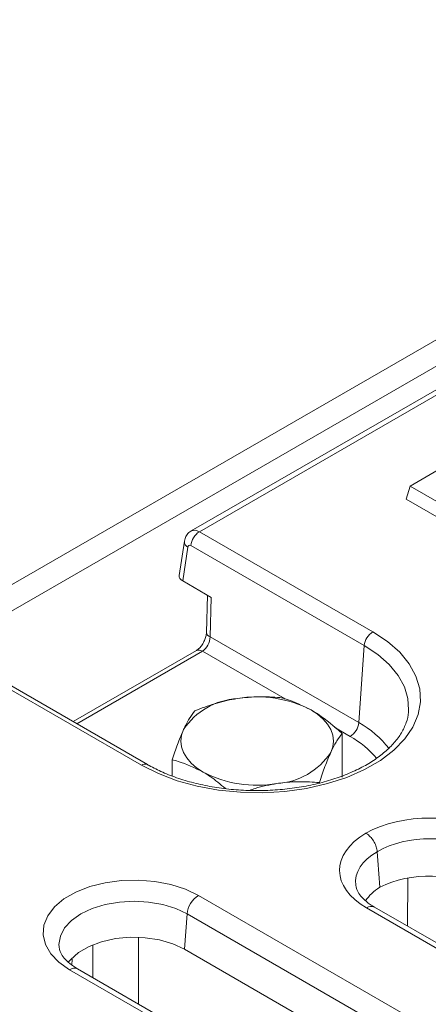
# Model space of a CAD drawing. Units: inches. Extents: x 3 to 163, y -14 to 115.
# Drawn here: x 121 to 123, y 71 to 76 of the extents above; entities that cross this region are included whole.
import ezdxf

# ---------------------------------------------------------------- set-up
doc = ezdxf.new("R2010")
doc.units = ezdxf.units.IN
doc.header["$LTSCALE"] = 10
doc.header["$MEASUREMENT"] = 0
doc.linetypes.add('SLD-Сплошная', pattern=[0])

msp = doc.modelspace()

# ---------------------------------------------------------------- linework, layer by layer
at = {"color": 7, "linetype": 'SLD-Сплошная', "lineweight": 15}
for p, q in [((102.8358, 62.9959), (133.737, 80.8348)), ((102.9596, 62.9245), (133.8607, 80.7633)), ((130.7727, 78.8515), (121.7011, 73.6146)), ((130.8161, 78.847), (121.7452, 73.6105)), ((123.4502, 74.1813), (122.8935, 73.8599)), ((122.8716, 73.7884), (122.8935, 73.8599)), ((122.8935, 73.8599), (123.3884, 73.5742)), ((122.8716, 73.7884), (123.3884, 73.4901)), ((121.7452, 73.6105), (122.6903, 73.0649)), ((121.6637, 73.5586), (121.6354, 73.3719)), ((121.6823, 73.5267), (121.6543, 73.3419)), ((122.6441, 72.9893), (121.699, 73.5349)), ((121.8094, 73.2524), (121.6543, 73.3419)), ((121.7897, 73.2638), (121.784, 73.0611)), ((121.8094, 73.2524), (121.8033, 73.0372)), ((121.8033, 73.0372), (122.6136, 72.5694)), ((122.6136, 72.5694), (122.6441, 72.9893)), ((121.7288, 72.9623), (121.0571, 72.5746)), ((121.4299, 72.3372), (120.4848, 72.8828)), ((121.4627, 72.3405), (120.5176, 72.8861)), ((122.5236, 72.2727), (122.5236, 72.5102)), ((121.5966, 72.2789), (121.5966, 72.3669)), ((121.7398, 71.6269), (126.1383, 69.0876)), ((126.5377, 69.3182), (122.6564, 71.5588)), ((126.5814, 69.3225), (122.7002, 71.5631)), ((121.6782, 71.5261), (121.6642, 71.3332)), ((126.0767, 68.9869), (121.6782, 71.5261)), ((126.0627, 68.7939), (121.6642, 71.3332)), ((125.4365, 68.6825), (121.038, 71.2217)), ((125.4802, 68.6868), (121.0817, 71.226))]:
    msp.add_line(p, q, dxfattribs=at)
at = {"color": 8, "linetype": 'SLD-Сплошная', "lineweight": 15}
for p, q in [((121.7616, 72.959), (121.0764, 72.5635)), ((122.2131, 72.6984), (121.7616, 72.959)), ((122.5674, 72.4938), (122.483, 72.5426)), ((122.8805, 71.459), (122.8815, 71.719)), ((121.4132, 71.3986), (121.4134, 71.0346)), ((121.1648, 71.1781), (121.1647, 71.358)), ((121.0514, 71.2786), (121.0506, 71.247))]:
    msp.add_line(p, q, dxfattribs=at)
at = {"color": 7, "linetype": 'SLD-Сплошная', "lineweight": 15, "flags": 128}
for points in [[(122.6903, 73.0649), (122.7703, 73.0119), (122.837, 72.9532), (122.8892, 72.8898), (122.926, 72.8229), (122.9467, 72.7536), (122.9509, 72.6835), (122.9384, 72.6136), (122.9096, 72.5454), (122.865, 72.4801), (122.8054, 72.4188), (122.7319, 72.3629), (122.6459, 72.3132), (122.5489, 72.2708), (122.4429, 72.2364), (122.3297, 72.2106), (122.2115, 72.194), (122.0905, 72.1868), (121.969, 72.1892), (121.8491, 72.2011), (121.7331, 72.2224), (121.6233, 72.2525), (121.5216, 72.2911), (121.4299, 72.3372)], [(122.354, 72.6385), (122.3898, 72.6149), (122.42, 72.5888), (122.444, 72.5607), (122.4615, 72.5309), (122.4721, 72.5002), (122.4757, 72.4689), (122.4721, 72.4375), (122.4615, 72.4068)], [(122.8844, 72.6226), (122.8855, 72.6358), (122.8857, 72.6382)], [(121.7663, 72.2992), (121.7304, 72.3228), (121.7002, 72.3489), (121.6762, 72.3771), (121.6587, 72.4068), (121.6481, 72.4375), (121.6445, 72.4689), (121.6481, 72.5002), (121.6587, 72.5309)], [(121.038, 71.2217), (120.9794, 71.2624), (120.9349, 71.3086), (120.9058, 71.3587), (120.8931, 71.411), (120.8974, 71.4639), (120.9183, 71.5153), (120.9553, 71.5637), (121.0071, 71.6073), (121.0718, 71.6447), (121.1474, 71.6746), (121.2312, 71.6959), (121.3203, 71.708), (121.4118, 71.7105), (121.5025, 71.7032), (121.5893, 71.6864), (121.6694, 71.6606), (121.7398, 71.6269)], [(121.6642, 71.3332), (121.6009, 71.3627), (121.5284, 71.3841), (121.4498, 71.3962), (121.3685, 71.3987), (121.2881, 71.3913), (121.2121, 71.3745), (121.1439, 71.3489), (121.0863, 71.3157), (121.042, 71.2763), (121.0307, 71.2623)]]:
    msp.add_lwpolyline(points, dxfattribs=at)
at = {"color": 8, "linetype": 'SLD-Сплошная', "lineweight": 15, "flags": 128}
for points in [[(122.8857, 72.6382), (122.8817, 72.7009), (122.8625, 72.765), (122.8284, 72.827), (122.78, 72.8858), (122.7182, 72.9402), (122.6441, 72.9893)], [(121.6782, 71.5261), (121.6162, 71.5554), (121.5454, 71.5773), (121.4687, 71.5907), (121.3889, 71.5953), (121.3091, 71.5907), (121.2323, 71.5773), (121.1616, 71.5554), (121.0996, 71.5261), (121.0487, 71.4903), (121.0109, 71.4495), (120.9876, 71.4051), (120.9798, 71.3591), (120.9803, 71.347)]]:
    msp.add_lwpolyline(points, dxfattribs=at)
at = {"color": 7, "linetype": 'SLD-Сплошная', "lineweight": 15}
for centre, radius, start, end in [((121.8004, 73.5248), 0.102, 122.8009, 174.311), ((122.7456, 72.9792), 0.102, 122.8009, 174.311), ((121.9753, 72.3219), 0.3794, 93.4335, 146.5611), ((122.0608, 72.0719), 0.6379, 62.6428, 99.7711), ((122.5122, 72.5795), 0.102, 302.8009, 354.311), ((122.1449, 72.6158), 0.3794, 273.4335, 326.5611), ((122.0594, 72.8658), 0.6379, 242.6428, 279.7711), ((121.8135, 71.5126), 0.1359, 122.8009, 174.311)]:
    msp.add_arc(centre, radius, start, end, dxfattribs=at)
at = {"color": 8, "linetype": 'SLD-Сплошная', "lineweight": 15}
for centre, radius, start, end in [((121.6986, 73.5576), 0.0349, 178.4418, 242.289), ((121.8114, 73.0635), 0.0275, 185.1297, 252.9706), ((121.7424, 72.9324), 0.0328, 54.1991, 114.4905), ((122.3572, 72.1006), 0.5344, 37.7441, 61.3224), ((122.3301, 72.0606), 0.4939, 39.2781, 61.2877), ((121.449, 72.3118), 0.0318, 64.5822, 126.8807), ((122.682, 71.5235), 0.0435, 65.3286, 125.9818), ((121.0635, 71.1865), 0.0435, 65.3286, 125.9818)]:
    msp.add_arc(centre, radius, start, end, dxfattribs=at)
for centre, major_axis, ratio, start_param, end_param in [((121.7439, 73.5382), (-0.0423, 0.0766), 0.589864, 5.509293, 6.292373), ((123.0162, 71.6919), (0.42, -0.013), 0.570737, 2.389311, 3.233566)]:
    msp.add_ellipse(centre, major_axis=major_axis, ratio=ratio, start_param=start_param, end_param=end_param, dxfattribs=at)
at = {"color": 7, "linetype": 'SLD-Сплошная', "lineweight": 15}
for centre, major_axis, ratio, start_param, end_param in [((121.6976, 73.5162), (-0.0093, 0.0198), 0.625261, 5.549821, 7.033351), ((121.7013, 73.3686), (0.0661, 0), 0.572919, 3.054997, 3.923193), ((121.7567, 73.0154), (0.027, 0.06), 0.633992, 3.862577, 5.346107), ((123.0039, 71.7562), (0.5031, 0), 0.58169, 0.789196, 2.342767), ((123.0162, 71.7633), (0.5069, 0), 0.572919, 2.369622, 3.923193), ((123.0039, 71.6848), (0.4156, 0), 0.604644, 0.789196, 2.340758), ((123.0039, 71.7731), (-0.3063, 4.0659), 0.069077, 1.542936, 1.590473), ((123.0039, 71.4906), (0.4156, 0), 0.58169, 0.789196, 2.29322), ((123.0433, 71.5133), (0.4187, 0), 0.572919, 2.419169, 2.78186)]:
    msp.add_ellipse(centre, major_axis=major_axis, ratio=ratio, start_param=start_param, end_param=end_param, dxfattribs=at)
for points, knots in [([(121.7016, 73.6143), (121.7007, 73.614), (121.6913, 73.6105), (121.6785, 73.596), (121.6674, 73.5766), (121.6647, 73.5636), (121.6637, 73.5586)], [0, 0, 0, 0, 0.041304, 0.429159, 0.782413, 1, 1, 1, 1]), ([(121.784, 73.0611), (121.7837, 73.0574), (121.7831, 73.0478), (121.7782, 73.0282), (121.7679, 73.0048), (121.7539, 72.9841), (121.7394, 72.9692), (121.7321, 72.9645), (121.7288, 72.9623)], [0, 0, 0, 0, 0.1128416, 0.2902941, 0.4814757, 0.6792281, 0.8535782, 1, 1, 1, 1]), ([(121.9525, 72.7006), (121.9471, 72.6997), (121.9055, 72.693), (121.827, 72.6742), (121.7564, 72.6478), (121.7208, 72.6344)], [0, 0, 0, 0, 0.070092, 0.530785, 1, 1, 1, 1]), ([(122.1843, 72.7061), (122.1467, 72.7088), (122.0707, 72.7141), (121.9922, 72.7051), (121.9525, 72.7006)], [0, 0, 0, 0, 0.495458, 1, 1, 1, 1]), ([(122.354, 72.6385), (122.308, 72.6611), (122.2506, 72.6894), (122.1953, 72.7033), (122.1843, 72.7061)], [0, 0, 0, 0, 0.800424, 1, 1, 1, 1]), ([(122.8845, 72.6357), (122.8846, 72.6325), (122.8856, 72.6103), (122.8742, 72.5696), (122.8493, 72.5139), (122.81, 72.4602), (122.7589, 72.4095), (122.6964, 72.3626), (122.6235, 72.3202), (122.5411, 72.283), (122.4506, 72.2518), (122.3534, 72.2272), (122.2511, 72.2097), (122.1455, 72.1997), (122.0383, 72.1974), (121.9315, 72.2029), (121.8269, 72.216), (121.7263, 72.2365), (121.6315, 72.2639), (121.5457, 72.2971), (121.4914, 72.324), (121.4655, 72.3388), (121.4627, 72.3405)], [0, 0, 0, 0, 0.010361, 0.069781, 0.128032, 0.18417, 0.238901, 0.292991, 0.346892, 0.400786, 0.454768, 0.508871, 0.563085, 0.617384, 0.671733, 0.726095, 0.780422, 0.834672, 0.888805, 0.942788, 0.993772, 1, 1, 1, 1]), ([(121.7208, 72.6344), (121.7107, 72.6212), (121.6904, 72.5944), (121.6693, 72.5522), (121.6587, 72.5309)], [0, 0, 0, 0, 0.495458, 1, 1, 1, 1]), ([(122.5236, 72.5102), (122.4801, 72.5479), (122.4242, 72.5963), (122.3668, 72.6308), (122.354, 72.6385)], [0, 0, 0, 0, 0.777112, 1, 1, 1, 1]), ([(121.6587, 72.5309), (121.6572, 72.5277), (121.6461, 72.5035), (121.6251, 72.4516), (121.6061, 72.3953), (121.5966, 72.3669)], [0, 0, 0, 0, 0.070092, 0.530785, 1, 1, 1, 1]), ([(122.4615, 72.4068), (122.463, 72.4099), (122.4741, 72.4336), (122.4952, 72.4723), (122.5141, 72.4975), (122.5236, 72.5102)], [0, 0, 0, 0, 0.070092, 0.530785, 1, 1, 1, 1]), ([(122.3994, 72.2427), (122.4095, 72.2729), (122.4299, 72.3338), (122.4509, 72.3823), (122.4615, 72.4068)], [0, 0, 0, 0, 0.495458, 1, 1, 1, 1]), ([(121.5966, 72.3669), (121.6076, 72.3641), (121.6628, 72.3501), (121.7203, 72.3218), (121.7663, 72.2992)], [0, 0, 0, 0, 0.199576, 1, 1, 1, 1]), ([(121.7663, 72.2992), (121.7791, 72.2916), (121.8199, 72.2673), (121.8598, 72.2332), (121.8872, 72.2097)], [0, 0, 0, 0, 0.313218, 1, 1, 1, 1]), ([(122.0185, 72.1997), (122.0288, 72.2035), (122.0775, 72.2211), (122.1279, 72.2301), (122.1677, 72.2371)], [0, 0, 0, 0, 0.211395, 1, 1, 1, 1]), ([(122.1677, 72.2371), (122.1732, 72.2379), (122.2148, 72.2441), (122.2932, 72.2496), (122.3638, 72.245), (122.3994, 72.2427)], [0, 0, 0, 0, 0.070092, 0.530785, 1, 1, 1, 1]), ([(122.653, 71.9659), (122.6537, 71.9655), (122.6564, 71.9639), (122.6661, 71.9574), (122.6816, 71.9429), (122.6985, 71.9185), (122.7108, 71.8912), (122.7133, 71.8739), (122.7146, 71.8652)], [0, 0, 0, 0, 0.021833, 0.090136, 0.317616, 0.545083, 0.772542, 1, 1, 1, 1]), ([(122.7002, 71.5631), (122.6921, 71.568), (122.6685, 71.5824), (122.6378, 71.6079), (122.6132, 71.638), (122.6007, 71.6626), (122.5991, 71.676), (122.5985, 71.6814)], [0, 0, 0, 0, 0.124592, 0.361246, 0.597304, 0.837163, 1, 1, 1, 1]), ([(121.0817, 71.226), (121.0737, 71.2309), (121.0504, 71.2451), (121.0201, 71.2704), (120.9959, 71.3002), (120.9833, 71.3255), (120.9819, 71.3395), (120.9812, 71.3457)], [0, 0, 0, 0, 0.120791, 0.350808, 0.580626, 0.814764, 1, 1, 1, 1])]:
    msp.add_open_spline(points, degree=3, knots=knots, dxfattribs=at)

doc.saveas('drawing.dxf')
